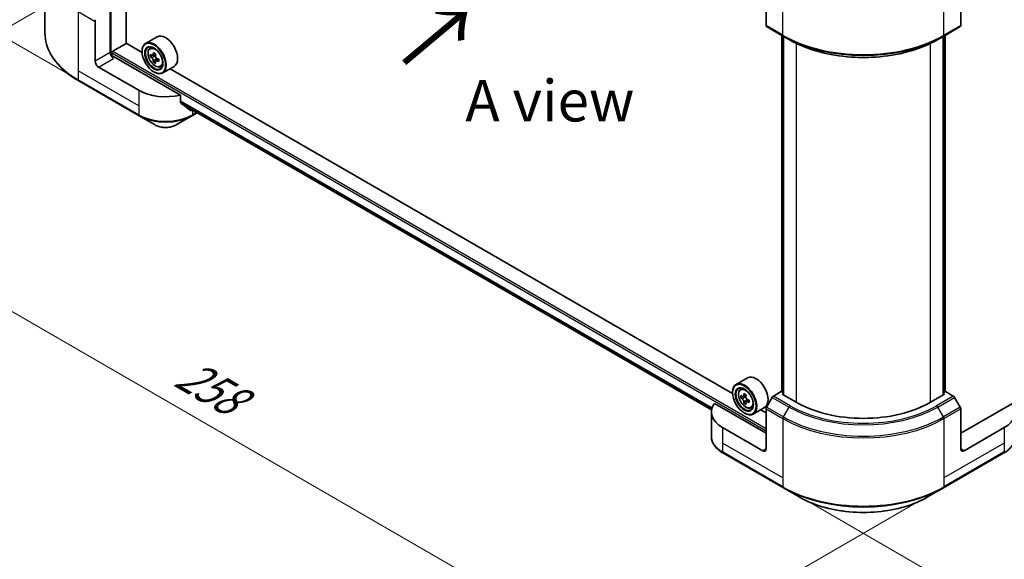
# Model space of a CAD drawing. Units: millimetres. Extents: x 43 to 7337, y 24 to 1148.
# Drawn here: x 139 to 317, y 442 to 540 of the extents above; entities that cross this region are included whole.
import ezdxf

# ---------------------------------------------------------------- set-up
doc = ezdxf.new("R2010")
doc.units = ezdxf.units.MM
doc.header["$LTSCALE"] = 3
doc.layers.get('Defpoints').update_dxf_attribs({"lineweight": 25})
for name, color, linetype, lineweight in [('Dimension (ISO)', 7, 'Continuous', 18), ('Symbol (ISO)', 7, 'Continuous', 18), ('Visible (ISO)', 7, 'Continuous', 35), ('Visible Narrow (ISO)', 7, 'Continuous', 25)]:
    doc.layers.add(name, color=color, linetype=linetype, lineweight=lineweight)
doc.styles.add('Note Text (TK)', font='txt')
doc.dimstyles.new('Default - Method 1b (TK)', dxfattribs={"dimscale": 3, "dimtxt": 2.5, "dimasz": 2.5, "dimexe": 1, "dimexo": 1.5, "dimgap": 1, "dimtad": 1, "dimrnd": 1e-08, "dimdsep": 46, "dimtxsty": 'Note Text (TK)', "dimcen": 0.09, "dimdle": 5, "dimclrd": 100, "dimclre": 100, "dimclrt": 7, "dimadec": 1, "dimazin": 1, "dimtfac": 1, "dimtmove": 0, "dimatfit": 3, "dimfxl": 1, "dimtolj": 1, "dimlwd": -1, "dimlwe": -1, "dimarcsym": 0})

# ---------------------------------------------------------------- blocks, each defined once
blk = doc.blocks.new('*D18')
at = {"layer": 'Defpoints', "color": 0}
for p in [(149.55, 545.66), (92.76, 512.88), (305.92, 455.38)]:
    blk.add_point(p, dxfattribs=at)
at = {"layer": 'Dimension (ISO)', "color": 100}
for p, q in [((145.05, 543.07), (89.76, 511.14)), ((242.64, 426.34), (99.25, 509.13)), ((301.42, 452.78), (246.13, 420.86))]:
    blk.add_line(p, q, dxfattribs=at)
for points in [[(99.88, 510.21), (98.63, 508.04), (92.76, 512.88)], [(243.26, 427.43), (242.01, 425.26), (249.13, 422.59)]]:
    blk.add_solid(points, dxfattribs=at)
at = {"layer": 'Dimension (ISO)', "color": 7, "insert": (168.04, 476.41), "char_height": 7.5, "attachment_point": 4, "rotation": 330, "style": 'Note Text (TK)'}
blk.add_mtext('\\A1;{\\Q30.000;\\W0.816;\\H0.816x;258}', dxfattribs=at)
blk = doc.blocks.new('*D19')
at = {"layer": 'Defpoints', "color": 0}
for p in [(402.9, 528.17), (465.39, 492.09), (276.83, 455.38)]:
    blk.add_point(p, dxfattribs=at)
at = {"layer": 'Dimension (ISO)', "color": 100}
for p, q in [((407.4, 525.57), (468.39, 490.36)), ((345.81, 423.05), (458.89, 488.34)), ((281.33, 452.78), (342.32, 417.57))]:
    blk.add_line(p, q, dxfattribs=at)
for points in [[(458.27, 489.42), (459.52, 487.26), (465.39, 492.09)], [(345.19, 424.14), (346.44, 421.97), (339.32, 419.3)]]:
    blk.add_solid(points, dxfattribs=at)
at = {"layer": 'Dimension (ISO)', "color": 7, "insert": (394.75, 458.31), "char_height": 7.5, "attachment_point": 4, "rotation": 30, "style": 'Note Text (TK)'}
blk.add_mtext('\\A1;{\\Q-30.000;\\W0.816;\\H0.816x;208}', dxfattribs=at)
blk = doc.blocks.new('*D20')
at = {"layer": 'Defpoints', "color": 0}
for p in [(107.35, 654.36), (152.71, 628.17), (152.71, 527.05)]:
    blk.add_point(p, dxfattribs=at)
at = {"layer": 'Dimension (ISO)', "color": 100}
for p, q in [((148.21, 630.77), (104.35, 656.09)), ((107.35, 560.73), (107.35, 646.86)), ((148.21, 529.64), (104.35, 554.96))]:
    blk.add_line(p, q, dxfattribs=at)
for points in [[(106.1, 646.86), (108.6, 646.86), (107.35, 654.36)], [(106.1, 560.73), (108.6, 560.73), (107.35, 553.23)]]:
    blk.add_solid(points, dxfattribs=at)
at = {"layer": 'Dimension (ISO)', "color": 7, "insert": (101.29, 594.62), "char_height": 7.5, "attachment_point": 4, "rotation": 90, "style": 'Note Text (TK)'}
blk.add_mtext('\\A1;{\\Q30.000;\\W0.816;\\H0.816x;144.5}', dxfattribs=at)

msp = doc.modelspace()

# ---------------------------------------------------------------- linework, layer by layer
at = {"layer": 'Visible (ISO)'}
for p, q in [((158.1868, 535.4583), (158.1868, 613.3171)), ((143.5248, 549.5729), (143.5248, 537.2654)), ((273.7988, 545.8687), (273.7988, 538.6651)), ((308.9521, 545.8687), (308.9521, 538.6651)), ((155.3079, 542.5443), (155.3079, 533.7962)), ((152.5805, 532.2215), (152.5805, 539.425)), ((273.8875, 538.4689), (276.918, 536.7193)), ((305.8329, 536.7193), (308.8633, 538.4689)), ((155.7928, 534.0411), (158.2171, 535.4408)), ((161.0712, 533.793), (158.1868, 535.4583)), ((163.7655, 536.6434), (161.7048, 535.4537)), ((276.6327, 472.4974), (276.6327, 536.884)), ((276.918, 536.7193), (277.9527, 536.1219)), ((276.9357, 536.7091), (276.9357, 471.9725)), ((305.8329, 536.7193), (304.7982, 536.1219)), ((305.8151, 471.9725), (305.8151, 536.7091)), ((306.1182, 536.884), (306.1182, 472.4974)), ((155.6109, 533.1688), (155.6109, 533.7262)), ((161.0657, 533.9711), (161.0657, 534.0411)), ((162.4648, 534.5439), (162.7506, 534.7951)), ((167.985, 526.1271), (155.914, 533.0963)), ((162.9187, 533.2476), (162.5598, 533.0403)), ((163.5032, 533.5611), (162.991, 533.2653)), ((163.0866, 533.3205), (163.3462, 533.1707)), ((163.4869, 532.2634), (163.128, 532.0562)), ((164.0507, 532.6129), (163.5384, 532.3171)), ((163.6341, 532.672), (163.6341, 532.3723)), ((160.4597, 526.9726), (153.1866, 531.1717)), ((163.1871, 530.2969), (163.2477, 530.2619)), ((164.3826, 531.2221), (164.7431, 531.3441)), ((166.8512, 531.2988), (164.7905, 530.1091)), ((267.7433, 472.2059), (166.1213, 530.8774)), ((149.6388, 528.671), (160.5484, 522.3723)), ((167.985, 524.8034), (167.985, 526.1271)), ((168.1499, 524.6048), (263.9482, 469.2956)), ((160.5484, 522.3723), (163.4014, 520.7252)), ((167.2154, 520.7252), (170.0684, 522.3723)), ((170.0684, 522.3723), (171.0425, 522.9347)), ((270.4376, 475.0563), (268.3769, 473.8665)), ((269.1369, 472.9567), (269.4227, 473.2079)), ((267.7379, 472.384), (267.7379, 472.454)), ((269.5908, 471.6604), (269.2319, 471.4532)), ((270.1753, 471.9739), (269.6631, 471.6782)), ((269.7587, 471.7334), (270.0183, 471.5835)), ((274.9222, 471.5304), (273.8875, 469.7383)), ((276.5262, 472.5589), (275.1365, 471.7566)), ((276.9357, 472.3225), (276.5262, 472.5589)), ((276.708, 472.104), (276.9357, 472.2355)), ((279.2536, 470.6343), (276.708, 472.104)), ((306.0428, 472.104), (303.4973, 470.6343)), ((306.2247, 472.5589), (305.8151, 472.3225)), ((305.8151, 472.2355), (306.0428, 472.104)), ((307.6144, 471.7566), (306.2247, 472.5589)), ((308.8633, 469.7383), (307.8287, 471.5304)), ((273.7988, 465.0355), (264.4551, 470.43)), ((270.159, 470.6762), (269.8001, 470.469)), ((270.7228, 471.0257), (270.2105, 470.7299)), ((270.3062, 471.0849), (270.3062, 470.7851)), ((271.0547, 469.6349), (271.4152, 469.7569)), ((273.5234, 469.7117), (271.4626, 468.5219)), ((318.2957, 470.43), (308.9521, 465.0355)), ((263.9112, 468.8847), (263.9112, 464.4806)), ((269.8592, 468.7097), (269.9198, 468.6747)), ((273.7988, 468.7097), (272.7934, 469.2902)), ((273.7988, 462.2361), (273.7988, 469.4396)), ((308.9521, 462.2361), (308.9521, 469.4396)), ((273.1927, 461.8862), (265.9196, 466.0853)), ((316.8313, 466.0853), (309.5582, 461.8862)), ((266.0083, 461.485), (276.918, 455.1863)), ((305.8329, 455.1863), (316.7425, 461.485)), ((276.918, 455.1863), (279.7709, 453.5391)), ((302.9799, 453.5391), (305.8329, 455.1863))]:
    msp.add_line(p, q, dxfattribs=at)
for centre, major_axis, ratio, start_param, end_param in [((152.8835, 539.6), (0.2143, 0.3712), 0.57735027, 1.57079633, 2.35619449), ((274.1018, 538.8401), (-0.2143, -0.3712), 0.57735027, 5.49778714, 6.28318531), ((308.649, 538.8401), (0.2143, -0.3712), 0.57735027, 0, 0.78539816), ((163.2477, 532.7814), (1.5429, -2.6723), 0.57735027, 5.49778714, 10.21017612), ((165.3084, 533.9711), (1.5429, -2.6723), 0.57735027, 0, 3.14159265), ((155.914, 533.4462), (-0.4286, 0.7423), 0.57735027, 0.78539816, 2.35619449), ((155.7928, 533.8312), (0.1286, 0.2227), 0.57735027, 0.78539816, 2.35619449), ((163.2477, 532.7814), (1.1143, -1.93), 0.57735027, 2.37524496, 7.049533), ((167.4661, 535.4356), (-3.1139, -5.3934), 0.57735027, 5.32488771, 5.38918907), ((167.6555, 536.201), (-6.1408, 0), 0.57735027, 0.74176508, 0.82903125), ((153.1866, 531.8716), (0.4286, -0.7423), 0.57735027, 3.92699082, 5.49778714), ((155.6109, 532.9214), (0.4286, 0), 0.57735027, 0.78539816, 1.81411083), ((166.8979, 535.7636), (-3.0704, -5.3181), 0.57735027, 5.45415406, 5.54142023), ((167.6555, 535.5449), (-6.2278, 0), 0.57735027, 0.61249873, 0.67680009), ((167.6555, 535.1075), (6.2278, 0), 0.57735027, 3.75409138, 3.81839274), ((167.4661, 535.4356), (-3.1139, -5.3934), 0.57735027, 5.60638522, 5.67068658), ((167.6555, 534.4514), (6.1408, 0), 0.57735027, 3.88335773, 3.9706239), ((163.3462, 532.8382), (0.2036, -0.3526), 0.57735027, 1.79506236, 2.35619449), ((167.8449, 535.2169), (3.1139, 5.3934), 0.57735027, 2.18329505, 2.24759641), ((167.8449, 535.2169), (3.1139, 5.3934), 0.57735027, 2.46479257, 2.52909393), ((163.3462, 532.8382), (0.2036, -0.3526), 0.57735027, 0.78539816, 1.3465303), ((167.6555, 535.5449), (-6.2278, 0), 0.57735027, 0.89399624, 0.9582976), ((167.6555, 535.1075), (6.2278, 0), 0.57735027, 4.03558889, 4.09989025), ((168.4131, 534.8888), (3.0704, 5.3181), 0.57735027, 2.3125614, 2.39982758), ((165.3084, 529.772), (-6.8571, 0), 0.57735027, 0.78539816, 1.97179772), ((165.3084, 525.8528), (-6.847, 4.7868), 0.07779162, 4.1487695, 4.35635987), ((165.3084, 525.8528), (-6.847, 4.7868), 0.07779162, 4.05513267, 4.1487695), ((165.3084, 526.2727), (-6.8571, 0), 0.57735027, 2.31124341, 2.35129851), ((271.9805, 472.384), (1.5429, -2.6723), 0.57735027, 0, 3.14159265), ((269.9198, 471.1942), (1.5429, -2.6723), 0.57735027, 5.49778714, 10.21017612), ((269.9198, 471.1942), (1.1143, -1.93), 0.57735027, 2.37524496, 7.049533), ((273.57, 474.1765), (-3.0704, -5.3181), 0.57735027, 5.45415406, 5.54142023), ((274.3276, 473.9578), (-6.2278, 0), 0.57735027, 0.61249873, 0.67680009), ((274.3276, 473.5204), (6.2278, 0), 0.57735027, 3.75409138, 3.81839274), ((274.1382, 473.8484), (-3.1139, -5.3934), 0.57735027, 5.32488771, 5.38918907), ((274.3276, 474.6139), (-6.1408, 0), 0.57735027, 0.74176508, 0.82903125), ((270.0183, 471.2511), (0.2036, -0.3526), 0.57735027, 1.79506236, 2.35619449), ((274.517, 473.6297), (3.1139, 5.3934), 0.57735027, 2.18329505, 2.24759641), ((275.1365, 471.4067), (-0.2143, -0.3712), 0.57735027, 3.92699082, 4.71238898), ((307.6144, 471.4067), (-0.2143, 0.3712), 0.57735027, 4.71238898, 5.49778714), ((270.7683, 468.8847), (-6.8571, 0), 0.57735027, 5.88218392, 7.06858347), ((274.1382, 473.8484), (-3.1139, -5.3934), 0.57735027, 5.60638522, 5.67068658), ((274.3276, 472.8642), (6.1408, 0), 0.57735027, 3.88335773, 3.9706239), ((274.517, 473.6297), (3.1139, 5.3934), 0.57735027, 2.46479257, 2.52909393), ((270.0183, 471.2511), (0.2036, -0.3526), 0.57735027, 0.78539816, 1.3465303), ((274.3276, 473.9578), (-6.2278, 0), 0.57735027, 0.89399624, 0.9582976), ((274.3276, 473.5204), (6.2278, 0), 0.57735027, 4.03558889, 4.09989025), ((275.0852, 473.3016), (3.0704, 5.3181), 0.57735027, 2.3125614, 2.39982758), ((274.1018, 469.6146), (-0.2143, -0.3712), 0.57735027, 4.71238898, 5.49778714), ((291.3754, 477.6329), (-17.1429, 0), 0.57735027, 0.78539816, 2.35619449), ((308.649, 469.6146), (-0.2143, 0.3712), 0.57735027, 3.92699082, 4.71238898), ((311.9825, 468.8847), (6.8571, 0), 0.57735027, 5.49778714, 6.6841867), ((273.1927, 462.586), (0.4286, -0.7423), 0.57735027, 5.49778714, 7.06858347), ((309.5582, 462.586), (-0.4286, -0.7423), 0.57735027, 5.49778714, 7.06858347)]:
    msp.add_ellipse(centre, major_axis=major_axis, ratio=ratio, start_param=start_param, end_param=end_param, dxfattribs=at)
for centre, major_axis in [((163.1871, 532.7464), (-1.5, 2.5981)), ((163.1871, 532.7464), (1.1571, -2.0042)), ((269.8592, 471.1592), (-1.5, 2.5981)), ((269.8592, 471.1592), (1.1571, -2.0042))]:
    msp.add_ellipse(centre, major_axis=major_axis, ratio=0.57735027, dxfattribs=at)
for points, knots in [([(149.6388, 528.671), (148.8762, 529.1113), (148.1716, 529.5873), (146.8957, 530.6012), (146.3245, 531.139), (145.3304, 532.2654), (144.9076, 532.854), (144.2238, 534.0691), (143.9628, 534.6956), (143.6132, 535.9699), (143.5248, 536.6176), (143.5248, 537.2654)], [1.570796327, 1.570796327, 1.570796327, 1.570796327, 1.727875959, 1.727875959, 1.884955592, 1.884955592, 2.042035225, 2.042035225, 2.199114858, 2.199114858, 2.35619449, 2.35619449, 2.35619449, 2.35619449]), ([(277.9527, 536.1219), (279.3695, 535.3039), (281.0024, 534.6198), (284.5458, 533.5774), (286.456, 533.2194), (290.3725, 532.8613), (292.3783, 532.8613), (296.2949, 533.2194), (298.205, 533.5774), (301.7485, 534.6198), (303.3814, 535.3039), (304.7982, 536.1219)], [1.57079633, 1.57079633, 1.57079633, 1.57079633, 1.88495559, 1.88495559, 2.19911486, 2.19911486, 2.51327412, 2.51327412, 2.82743339, 2.82743339, 3.14159265, 3.14159265, 3.14159265, 3.14159265]), ([(162.4648, 534.5439), (162.3728, 534.463), (162.2995, 534.3599), (162.1873, 534.1112), (162.1529, 533.9622), (162.129, 533.6315), (162.1427, 533.4481), (162.2174, 533.0718), (162.2786, 532.8791), (162.441, 532.5039), (162.5419, 532.3216), (162.7738, 531.9839), (162.9046, 531.8285), (163.1853, 531.5594), (163.3353, 531.4458), (163.6421, 531.2739), (163.7992, 531.2155), (164.1002, 531.1684), (164.245, 531.1766), (164.3791, 531.2209), (164.3809, 531.2215), (164.3826, 531.2221)], [5.61273042, 5.61273042, 5.61273042, 5.61273042, 5.89122663, 5.89122663, 6.20304547, 6.20304547, 6.5366804, 6.5366804, 6.87102196, 6.87102196, 7.20310438, 7.20310438, 7.53495895, 7.53495895, 7.86878979, 7.86878979, 8.20351391, 8.20351391, 8.52021075, 8.52021075, 8.52443652, 8.52443652, 8.52443652, 8.52443652]), ([(162.8004, 533.293), (162.8325, 533.2699), (162.8676, 533.254), (162.934, 533.2443), (162.9654, 533.2505), (163.0166, 533.2801), (163.0399, 533.3054), (163.0738, 533.373), (163.0844, 533.4153), (163.0883, 533.4592)], [0, 0, 0, 0, 0.0179369429, 0.0179369429, 0.0358738858, 0.0358738858, 0.0538108287, 0.0538108287, 0.0717477716, 0.0717477716, 0.0717477716, 0.0717477716]), ([(163.0883, 532.3569), (163.0844, 532.3963), (163.0738, 532.4429), (163.0399, 532.5392), (163.0166, 532.5888), (162.9654, 532.6776), (162.934, 532.7225), (162.8676, 532.8), (162.8325, 532.8325), (162.8004, 532.8556)], [-0.2880009693, -0.2880009693, -0.2880009693, -0.2880009693, -0.2700640264, -0.2700640264, -0.2521270835, -0.2521270835, -0.2341901406, -0.2341901406, -0.2162531977, -0.2162531977, -0.2162531977, -0.2162531977]), ([(163.4671, 533.2405), (163.4632, 533.1966), (163.4669, 533.146), (163.4918, 533.0445), (163.5128, 532.9936), (163.5641, 532.9049), (163.5976, 532.8612), (163.6731, 532.7889), (163.715, 532.7604), (163.755, 532.7418)], [0, 0, 0, 0, 0.0179369429, 0.0179369429, 0.0358738858, 0.0358738858, 0.0538108287, 0.0538108287, 0.0717477716, 0.0717477716, 0.0717477716, 0.0717477716]), ([(163.755, 532.3044), (163.715, 532.323), (163.6731, 532.335), (163.5976, 532.3394), (163.5641, 532.3319), (163.5128, 532.3023), (163.4918, 532.2783), (163.4669, 532.2159), (163.4632, 532.1776), (163.4671, 532.1382)], [-0.2880009693, -0.2880009693, -0.2880009693, -0.2880009693, -0.2700640264, -0.2700640264, -0.2521270835, -0.2521270835, -0.2341901406, -0.2341901406, -0.2162531977, -0.2162531977, -0.2162531977, -0.2162531977]), ([(167.985, 524.8034), (167.985, 524.7771), (167.9914, 524.7508), (168.0141, 524.7107), (168.0281, 524.6955), (168.044, 524.6836)], [-0.0932612826, -0.0932612826, -0.0932612826, -0.0932612826, -0.0819853568, -0.0819853568, -0.0730776319, -0.0730776319, -0.0730776319, -0.0730776319]), ([(169.7864, 523.35), (169.7902, 523.347), (169.7942, 523.3443), (169.8156, 523.332), (169.8374, 523.3268), (169.8849, 523.3297), (169.9105, 523.3378), (169.9343, 523.3504)], [-0.0705290281, -0.0705290281, -0.0705290281, -0.0705290281, -0.0678449297, -0.0678449297, -0.056529226, -0.056529226, -0.0452135224, -0.0452135224, -0.0452135224, -0.0452135224]), ([(163.4014, 520.7252), (163.6123, 520.6034), (163.8484, 520.5052), (164.3528, 520.3568), (164.621, 520.3068), (165.1687, 520.2567), (165.4481, 520.2567), (165.9957, 520.3068), (166.264, 520.3568), (166.7683, 520.5052), (167.0045, 520.6034), (167.2154, 520.7252)], [4.71238898, 4.71238898, 4.71238898, 4.71238898, 5.02654825, 5.02654825, 5.34070751, 5.34070751, 5.65486678, 5.65486678, 5.96902604, 5.96902604, 6.28318531, 6.28318531, 6.28318531, 6.28318531]), ([(269.1369, 472.9567), (269.0449, 472.8759), (268.9716, 472.7727), (268.8594, 472.524), (268.8251, 472.375), (268.8011, 472.0443), (268.8148, 471.8609), (268.8895, 471.4847), (268.9507, 471.2919), (269.1131, 470.9168), (269.214, 470.7344), (269.4459, 470.3967), (269.5767, 470.2414), (269.8575, 469.9722), (270.0074, 469.8586), (270.3142, 469.6867), (270.4713, 469.6284), (270.7723, 469.5813), (270.9171, 469.5895), (271.0512, 469.6338), (271.053, 469.6343), (271.0547, 469.6349)], [5.61273042, 5.61273042, 5.61273042, 5.61273042, 5.89122663, 5.89122663, 6.20304547, 6.20304547, 6.5366804, 6.5366804, 6.87102196, 6.87102196, 7.20310438, 7.20310438, 7.53495895, 7.53495895, 7.86878979, 7.86878979, 8.20351391, 8.20351391, 8.52021075, 8.52021075, 8.52443652, 8.52443652, 8.52443652, 8.52443652]), ([(269.4725, 471.7058), (269.5046, 471.6827), (269.5397, 471.6668), (269.6061, 471.6571), (269.6375, 471.6634), (269.6887, 471.6929), (269.712, 471.7183), (269.7459, 471.7859), (269.7565, 471.8282), (269.7604, 471.872)], [0, 0, 0, 0, 0.0179369429, 0.0179369429, 0.0358738858, 0.0358738858, 0.0538108287, 0.0538108287, 0.0717477716, 0.0717477716, 0.0717477716, 0.0717477716]), ([(270.1392, 471.6533), (270.1353, 471.6095), (270.139, 471.5589), (270.1639, 471.4574), (270.1849, 471.4065), (270.2362, 471.3177), (270.2697, 471.274), (270.3452, 471.2018), (270.3871, 471.1732), (270.4271, 471.1547)], [0, 0, 0, 0, 0.0179369429, 0.0179369429, 0.0358738858, 0.0358738858, 0.0538108287, 0.0538108287, 0.0717477716, 0.0717477716, 0.0717477716, 0.0717477716]), ([(269.7604, 470.7698), (269.7565, 470.8091), (269.7459, 470.8557), (269.712, 470.952), (269.6887, 471.0016), (269.6375, 471.0904), (269.6061, 471.1354), (269.5397, 471.2128), (269.5046, 471.2453), (269.4725, 471.2684)], [-0.2880009693, -0.2880009693, -0.2880009693, -0.2880009693, -0.2700640264, -0.2700640264, -0.2521270835, -0.2521270835, -0.2341901406, -0.2341901406, -0.2162531977, -0.2162531977, -0.2162531977, -0.2162531977]), ([(270.4271, 470.7173), (270.3871, 470.7358), (270.3452, 470.7478), (270.2697, 470.7522), (270.2362, 470.7447), (270.1849, 470.7151), (270.1639, 470.6911), (270.139, 470.6287), (270.1353, 470.5904), (270.1392, 470.5511)], [-0.2880009693, -0.2880009693, -0.2880009693, -0.2880009693, -0.2700640264, -0.2700640264, -0.2521270835, -0.2521270835, -0.2341901406, -0.2341901406, -0.2162531977, -0.2162531977, -0.2162531977, -0.2162531977]), ([(266.0083, 461.485), (265.7535, 461.6321), (265.5167, 461.7919), (265.085, 462.135), (264.8901, 462.3182), (264.5481, 462.7058), (264.4009, 462.9102), (264.1609, 463.3367), (264.068, 463.5589), (263.9431, 464.0143), (263.9112, 464.2474), (263.9112, 464.4806)], [3.141592654, 3.141592654, 3.141592654, 3.141592654, 3.298672286, 3.298672286, 3.455751919, 3.455751919, 3.612831552, 3.612831552, 3.769911184, 3.769911184, 3.926990817, 3.926990817, 3.926990817, 3.926990817]), ([(318.8397, 464.4806), (318.8397, 464.2474), (318.8077, 464.0143), (318.6828, 463.5589), (318.59, 463.3367), (318.3499, 462.9102), (318.2028, 462.7058), (317.8607, 462.3182), (317.6658, 462.135), (317.2342, 461.7919), (316.9974, 461.6321), (316.7425, 461.485)], [0.785398163, 0.785398163, 0.785398163, 0.785398163, 0.942477796, 0.942477796, 1.099557429, 1.099557429, 1.256637061, 1.256637061, 1.413716694, 1.413716694, 1.570796327, 1.570796327, 1.570796327, 1.570796327]), ([(279.7709, 453.5391), (280.9974, 452.8311), (282.4097, 452.2395), (285.4733, 451.3383), (287.1242, 451.0288), (290.5088, 450.7193), (292.242, 450.7193), (295.6266, 451.0288), (297.2775, 451.3383), (300.3412, 452.2395), (301.7535, 452.8311), (302.9799, 453.5391)], [3.14159265, 3.14159265, 3.14159265, 3.14159265, 3.45575192, 3.45575192, 3.76991118, 3.76991118, 4.08407045, 4.08407045, 4.39822972, 4.39822972, 4.71238898, 4.71238898, 4.71238898, 4.71238898])]:
    msp.add_open_spline(points, degree=3, knots=knots, dxfattribs=at)
at = {"layer": 'Visible Narrow (ISO)'}
for p, q in [((155.4897, 533.1914), (155.4897, 614.8743)), ((276.8292, 536.9155), (276.8292, 547.6183)), ((305.9216, 536.9155), (305.9216, 547.6183)), ((149.55, 541.1747), (149.55, 530.4719)), ((149.55, 541.1747), (152.5805, 539.425)), ((276.8292, 536.9155), (273.7988, 538.6651)), ((308.9521, 538.6651), (305.9216, 536.9155)), ((276.708, 472.454), (276.708, 536.8405)), ((277.0111, 471.9291), (277.0111, 536.6656)), ((279.2536, 535.437), (279.2536, 470.6343)), ((303.4973, 470.6343), (303.4973, 535.437)), ((305.7398, 536.6656), (305.7398, 471.9291)), ((306.0428, 536.8405), (306.0428, 472.454)), ((155.3079, 533.7962), (152.5805, 532.2215)), ((155.6109, 533.7262), (273.7988, 465.4904)), ((155.7928, 534.0411), (273.7988, 465.9103)), ((163.0883, 533.4592), (163.4051, 533.6421)), ((153.1866, 531.1717), (155.914, 532.7464)), ((162.8004, 532.8556), (163.3462, 533.1707)), ((163.6341, 532.672), (163.0883, 532.3569)), ((164.0718, 532.4874), (163.755, 532.3044)), ((149.55, 530.4719), (149.55, 528.8672)), ((160.4597, 524.1732), (149.55, 530.4719)), ((160.4597, 522.5685), (149.55, 528.8672)), ((160.4597, 526.9726), (160.4597, 524.1732)), ((167.985, 525.093), (264.0364, 469.6377)), ((167.985, 525.0358), (264.0207, 469.5896)), ((160.4597, 524.1732), (160.4597, 522.5685)), ((168.1451, 524.6084), (263.9483, 469.2963)), ((169.9343, 523.3504), (169.3732, 523.6744)), ((170.1571, 523.4459), (170.1571, 522.5685)), ((170.917, 523.0072), (170.1571, 522.5685)), ((269.4725, 471.2684), (270.0183, 471.5835)), ((269.7604, 471.872), (270.0773, 472.055)), ((274.9222, 471.5304), (277.9527, 469.7807)), ((278.1669, 470.0069), (275.1365, 471.7566)), ((307.6144, 471.7566), (304.5839, 470.0069)), ((304.7982, 469.7807), (307.8287, 471.5304)), ((270.3062, 471.0849), (269.7604, 470.7698)), ((270.744, 470.9002), (270.4271, 470.7173)), ((276.918, 467.9886), (273.8875, 469.7383)), ((276.918, 467.9886), (277.9527, 469.7807)), ((305.8329, 467.9886), (304.7982, 469.7807)), ((308.8633, 469.7383), (305.8329, 467.9886)), ((273.7988, 469.4396), (276.8292, 467.69)), ((305.9216, 467.69), (308.9521, 469.4396)), ((265.9196, 466.0853), (265.9196, 463.2859)), ((276.8292, 467.69), (276.8292, 456.9872)), ((305.9216, 467.69), (305.9216, 456.9872)), ((316.8313, 466.0853), (316.8313, 463.2859)), ((265.9196, 463.2859), (265.9196, 461.6812)), ((276.8292, 456.9872), (265.9196, 463.2859)), ((316.8313, 463.2859), (305.9216, 456.9872)), ((316.8313, 463.2859), (316.8313, 461.6812)), ((276.8292, 455.3825), (265.9196, 461.6812)), ((273.7988, 462.2361), (273.1927, 461.8862)), ((316.8313, 461.6812), (305.9216, 455.3825)), ((309.5582, 461.8862), (308.9521, 462.2361)), ((276.8292, 456.9872), (276.8292, 455.3825)), ((305.9216, 456.9872), (305.9216, 455.3825))]:
    msp.add_line(p, q, dxfattribs=at)
for centre, major_axis, start_param, end_param in [((164.0962, 537.2654), (-20.5714, 0), 0, 0.78539816), ((291.3754, 545.3137), (-20.5714, 0), 0.78539816, 2.35619449), ((277.1323, 537.0905), (-0.2143, -0.3712), 5.49778714, 6.28318531), ((291.3754, 545.0663), (20.4459, 0), 3.92699082, 5.49778714), ((291.3754, 543.8716), (-18.9827, 0), 0.78539816, 2.35619449), ((305.6186, 537.0905), (0.2143, -0.3712), 0, 0.78539816), ((163.5344, 532.9469), (-0.9653, 1.6719), 5.85940152, 6.39812858), ((163.5344, 532.9469), (0.9653, -1.6719), 6.16824203, 6.70696909), ((149.8531, 529.0421), (-0.2143, -0.3712), 5.49778714, 6.28318531), ((165.3084, 525.3679), (-6.8571, 0), 0.78539816, 2.35619449), ((160.7627, 522.7434), (-0.2143, -0.3712), 5.49778714, 6.28318531), ((165.3084, 525.1205), (6.7316, 0), 3.92699082, 5.49778714), ((169.8541, 522.7434), (0.2143, -0.3712), 0, 0.78539816), ((165.3084, 521.8262), (-2.697, 0), 0.78539816, 2.35619449), ((270.2065, 471.3598), (-0.9653, 1.6719), 5.85940152, 6.39812858), ((270.2065, 471.3598), (0.9653, -1.6719), 6.16824203, 6.70696909), ((278.1669, 469.657), (-0.2143, -0.3712), 3.92699082, 4.71238898), ((291.3754, 477.5304), (18.9827, 0), 3.92699082, 5.49778714), ((291.3754, 477.6329), (-18.6796, 0), 0.78539816, 2.35619449), ((304.5839, 469.657), (0.2143, -0.3712), 1.57079633, 2.35619449), ((277.1323, 467.8649), (0.2143, 0.3712), 1.57079633, 2.35619449), ((291.3754, 476.3357), (-20.4459, 0), 0.78539816, 2.35619449), ((305.6186, 467.8649), (-0.2143, 0.3712), 3.92699082, 4.71238898), ((291.3754, 476.0882), (20.5714, 0), 3.92699082, 5.49778714), ((270.7683, 464.4806), (-6.8571, 0), 0, 0.78539816), ((266.2226, 461.8561), (-0.2143, -0.3712), 5.49778714, 6.28318531), ((316.5282, 461.8561), (0.2143, -0.3712), 0, 0.78539816), ((291.3754, 463.7807), (-20.5714, 0), 0.78539816, 2.35619449), ((277.1323, 455.5574), (-0.2143, -0.3712), 5.49778714, 6.28318531), ((305.6186, 455.5574), (0.2143, -0.3712), 0, 0.78539816), ((291.3754, 463.5333), (20.4459, 0), 3.92699082, 5.49778714), ((291.3754, 460.239), (-16.4112, 0), 0.78539816, 2.35619449)]:
    msp.add_ellipse(centre, major_axis=major_axis, ratio=0.57735027, start_param=start_param, end_param=end_param, dxfattribs=at)
for centre in [(163.4378, 532.8912), (270.1099, 471.304)]:
    msp.add_ellipse(centre, major_axis=(-0.9056, 1.5685), ratio=0.57735027, dxfattribs=at)

# ---------------------------------------------------------------- texts
at = {"layer": 'Symbol (ISO)', "color": 7, "insert": (208.0687, 531.3717), "char_height": 12, "attachment_point": 4, "rotation": 40, "line_spacing_factor": 1.5, "style": 'Note Text (TK)'}
msp.add_mtext('\\fＭＳ Ｐゴシック|b0|i0;{\\H12.0000;→}', dxfattribs=at)
at = {"layer": 'Symbol (ISO)', "color": 7, "insert": (234.7337, 525.1008), "char_height": 7.5, "attachment_point": 5, "line_spacing_factor": 1.5, "style": 'Note Text (TK)'}
msp.add_mtext('\\fＭＳ Ｐゴシック|b0|i0;A view', dxfattribs=at)

# ---------------------------------------------------------------- dimensions: what is measured, and where the dimension line sits
at = {"layer": 'Dimension (ISO)', "color": 100}
for base, p1, p2, angle, text, picture, middle in [((107.3513, 654.3596), (152.706, 527.0451), (152.706, 628.174), 270, '{\\Q30.000;\\W0.816;\\H0.816x;<>}', '*D20', (107.3513, 603.7951)), ((92.7597, 512.8758), (305.9216, 455.3825), (149.55, 545.6637), 330, '{\\Q30.000;\\W0.816;\\H0.816x;<>}', '*D18', (170.9455, 467.7352)), ((465.3857, 492.089), (276.8292, 455.3825), (402.8963, 528.1673), 210, '{\\Q-30.000;\\W0.816;\\H0.816x;<>}', '*D19', (402.3522, 455.6966))]:
    dim = msp.add_linear_dim(base=base, p1=p1, p2=p2, angle=angle, text=text, dimstyle='Default - Method 1b (TK)', override={"dimgap": 1, "dimdec": 2, "dimlfac": 1.428869, "dimtol": 0, "dimlim": 0, "dimtp": 0, "dimtm": 0, "dimtdec": 2, "dimtofl": 0, "dimatfit": 1}, dxfattribs=at)
    dim.commit()
    dim.dimension.update_dxf_attribs({"geometry": picture, "text_midpoint": middle, "dimtype": 160})

doc.saveas('drawing.dxf')
